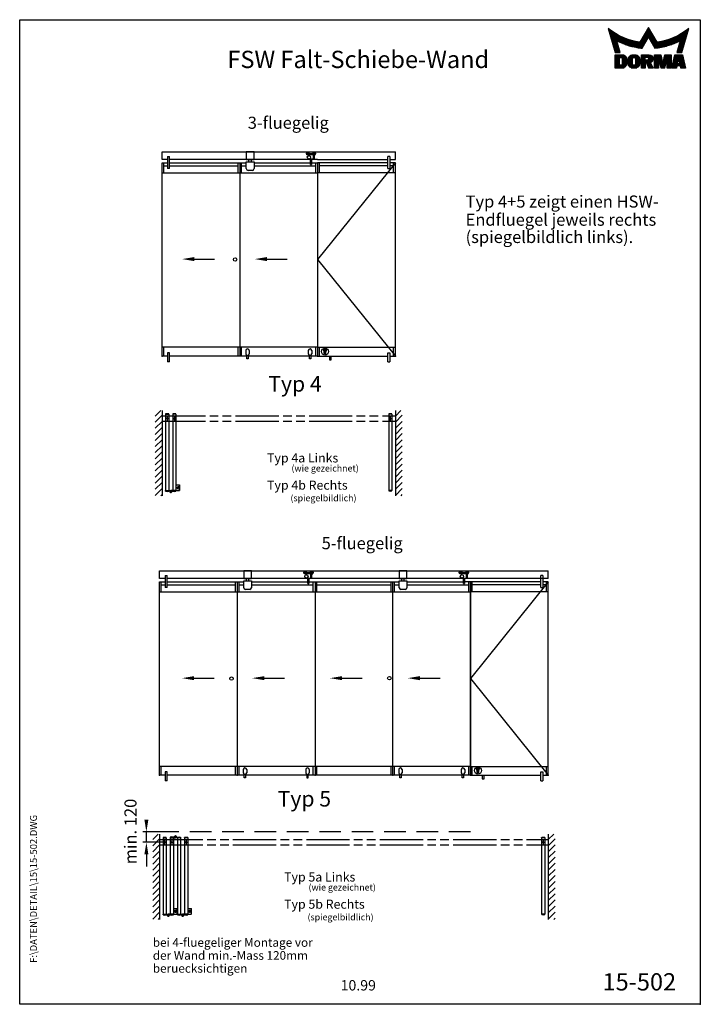
# Model space of a CAD drawing. Extents: x 0 to 197, y 0 to 285.
import ezdxf
from ezdxf.enums import TextEntityAlignment as Align

# ---------------------------------------------------------------- set-up
doc = ezdxf.new("R2010")
doc.units = 0
doc.header["$LTSCALE"] = 25
doc.header["$MEASUREMENT"] = 0
doc.linetypes.add('PHANTOM', pattern=[0.85, 0.5, -0.05, 0.1, -0.05, 0.1, -0.05])
doc.linetypes.add('VERDECKT', pattern=[0.375, 0.25, -0.125])
doc.layers.get('0').update_dxf_attribs({"linetype": 'CONTINUOUS'})
doc.layers.get('DEFPOINTS').update_dxf_attribs({"linetype": 'CONTINUOUS'})
for name, color, linetype in [('Detail-Rahmen', 7, 'CONTINUOUS'), ('DEUTSCH', 4, 'CONTINUOUS'), ('DICK', 2, 'CONTINUOUS'), ('DUENN', 7, 'CONTINUOUS'), ('PHANTOM', 1, 'PHANTOM'), ('SCHRIFTFELD', 7, 'CONTINUOUS'), ('VERDECKT', 7, 'VERDECKT')]:
    doc.layers.add(name, color=color, linetype=linetype)
doc.styles.add('ISO8', font='iso8')

# ---------------------------------------------------------------- blocks, each defined once
blk = doc.blocks.new('*X5')
at = {"color": 0}
for p, q in [((8.01, 13), (8.09, 13)), ((8.08, 12.75), (8.41, 12.75)), ((8.16, 12.5), (8.74, 12.5)), ((8.23, 12.25), (9.09, 12.25)), ((8.3, 12), (9.46, 12)), ((8.37, 11.75), (9.85, 11.75)), ((8.44, 11.5), (10.26, 11.5)), ((18.56, 11.5), (20.72, 11.5)), ((18.7, 11.75), (20.57, 11.75)), ((18.85, 12), (20.43, 12)), ((18.99, 12.25), (20.28, 12.25)), ((19.14, 12.5), (20.14, 12.5)), ((19.28, 12.75), (20, 12.75)), ((19.43, 13), (19.85, 13)), ((19.57, 13.25), (19.71, 13.25)), ((29.02, 11.5), (30.84, 11.5)), ((29.43, 11.75), (30.91, 11.75)), ((29.82, 12), (30.98, 12)), ((30.19, 12.25), (31.05, 12.25)), ((30.54, 12.5), (31.12, 12.5)), ((30.87, 12.75), (31.19, 12.75)), ((31.19, 13), (31.26, 13)), ((8.51, 11.25), (10.69, 11.25)), ((8.58, 11), (11.16, 11)), ((8.66, 10.75), (11.66, 10.75)), ((8.73, 10.5), (12.2, 10.5)), ((8.8, 10.25), (12.8, 10.25)), ((8.87, 10), (13.46, 10)), ((8.94, 9.75), (14.21, 9.75)), ((9.01, 9.5), (10.46, 9.5)), ((9.08, 9.25), (10.53, 9.25)), ((9.15, 9), (10.6, 9)), ((9.23, 8.75), (10.67, 8.75)), ((10.55, 9.5), (15.1, 9.5)), ((11.06, 9.25), (16.23, 9.25)), ((11.61, 9), (18.71, 9)), ((12.2, 8.75), (18.57, 8.75)), ((17.26, 9.25), (18.86, 9.25)), ((17.4, 9.5), (19, 9.5)), ((17.55, 9.75), (19.15, 9.75)), ((17.69, 10), (19.29, 10)), ((17.84, 10.25), (19.43, 10.25)), ((17.98, 10.5), (19.58, 10.5)), ((18.13, 10.75), (21.15, 10.75)), ((18.27, 11), (21.01, 11)), ((18.42, 11.25), (20.86, 11.25)), ((19.7, 10.5), (21.3, 10.5)), ((19.84, 10.25), (21.44, 10.25)), ((19.99, 10), (21.58, 10)), ((20.13, 9.75), (21.73, 9.75)), ((20.28, 9.5), (21.87, 9.5)), ((20.42, 9.25), (22.02, 9.25)), ((20.56, 9), (27.67, 9)), ((20.71, 8.75), (27.07, 8.75)), ((23.04, 9.25), (28.22, 9.25)), ((24.18, 9.5), (28.73, 9.5)), ((25.07, 9.75), (30.34, 9.75)), ((25.82, 10), (30.41, 10)), ((26.48, 10.25), (30.48, 10.25)), ((27.08, 10.5), (30.55, 10.5)), ((27.62, 10.75), (30.62, 10.75)), ((28.12, 11), (30.69, 11)), ((28.59, 11.25), (30.76, 11.25)), ((28.61, 8.75), (30.05, 8.75)), ((28.68, 9), (30.12, 9)), ((28.75, 9.25), (30.19, 9.25)), ((28.82, 9.5), (30.27, 9.5)), ((9.3, 8.5), (10.74, 8.5)), ((9.37, 8.25), (10.81, 8.25)), ((9.44, 8), (10.89, 8)), ((9.51, 7.75), (10.96, 7.75)), ((9.58, 7.5), (11.03, 7.5)), ((9.65, 7.25), (11.1, 7.25)), ((9.72, 7), (11.17, 7)), ((9.8, 6.75), (11.24, 6.75)), ((9.87, 6.5), (11.32, 6.5)), ((9.94, 6.25), (11.39, 6.25)), ((12.86, 8.5), (18.42, 8.5)), ((13.6, 8.25), (18.28, 8.25)), ((14.46, 8), (18.14, 8)), ((15.51, 7.75), (17.99, 7.75)), ((16.96, 7.5), (17.85, 7.5)), ((20.85, 8.5), (26.41, 8.5)), ((21, 8.25), (25.67, 8.25)), ((21.14, 8), (24.81, 8)), ((21.29, 7.75), (23.77, 7.75)), ((21.43, 7.5), (22.32, 7.5)), ((27.89, 6.25), (29.34, 6.25)), ((27.96, 6.5), (29.41, 6.5)), ((28.03, 6.75), (29.48, 6.75)), ((28.11, 7), (29.55, 7)), ((28.18, 7.25), (29.62, 7.25)), ((28.25, 7.5), (29.7, 7.5)), ((28.32, 7.75), (29.77, 7.75)), ((28.39, 8), (29.84, 8)), ((28.46, 8.25), (29.91, 8.25)), ((28.54, 8.5), (29.98, 8.5)), ((10.03, 5.25), (12.77, 5.25)), ((10.03, 5), (13.03, 5)), ((10.03, 4.75), (13.19, 4.75)), ((10.03, 4.5), (11.27, 4.5)), ((10.03, 4.25), (11.27, 4.25)), ((10.03, 4), (11.27, 4)), ((10.03, 3.75), (11.27, 3.75)), ((10.03, 3.5), (11.27, 3.5)), ((10.03, 3.25), (11.27, 3.25)), ((10.03, 3), (11.27, 3)), ((12.05, 4.5), (13.27, 4.5)), ((12.06, 4.25), (13.3, 4.25)), ((12.06, 4), (13.3, 4)), ((12.06, 3.75), (13.3, 3.75)), ((12.06, 3.5), (13.3, 3.5)), ((12.06, 3.25), (13.3, 3.25)), ((12.06, 3), (13.3, 3)), ((13.75, 4), (15.02, 4)), ((13.75, 3.75), (15.02, 3.75)), ((13.75, 3.5), (15.02, 3.5)), ((13.75, 3.25), (15.02, 3.25)), ((13.75, 3), (15.02, 3)), ((13.76, 4.25), (15.02, 4.25)), ((13.81, 4.5), (15.08, 4.5)), ((13.91, 4.75), (16.98, 4.75)), ((14.08, 5), (16.81, 5)), ((14.36, 5.25), (16.53, 5.25)), ((15.81, 4.5), (17.08, 4.5)), ((15.87, 4.25), (17.13, 4.25)), ((15.87, 4), (17.14, 4)), ((15.87, 3.75), (17.14, 3.75)), ((15.87, 3.5), (17.14, 3.5)), ((15.87, 3.25), (17.14, 3.25)), ((15.87, 3), (17.14, 3)), ((17.59, 5.25), (20.53, 5.25)), ((17.59, 5), (20.77, 5)), ((17.59, 4.75), (18.72, 4.75)), ((17.59, 4.5), (18.72, 4.5)), ((17.59, 4.25), (18.72, 4.25)), ((17.59, 4), (18.72, 4)), ((17.59, 3.75), (20.82, 3.75)), ((17.59, 3.5), (20.63, 3.5)), ((17.59, 3.25), (20.24, 3.25)), ((17.59, 3), (18.72, 3)), ((19.19, 3), (20.27, 3)), ((19.36, 4.75), (20.9, 4.75)), ((19.47, 4), (20.93, 4)), ((19.61, 4.5), (20.97, 4.5)), ((19.62, 4.25), (20.97, 4.25)), ((21.43, 5.25), (23.28, 5.25)), ((21.43, 5), (23.34, 5)), ((21.43, 4.75), (23.39, 4.75)), ((21.43, 4.5), (23.45, 4.5)), ((21.43, 4.25), (22.56, 4.25)), ((21.43, 4), (22.56, 4)), ((21.43, 3.75), (22.56, 3.75)), ((21.43, 3.5), (22.56, 3.5)), ((21.43, 3.25), (22.56, 3.25)), ((21.43, 3), (22.56, 3)), ((22.72, 4.25), (23.5, 4.25)), ((22.77, 4), (23.56, 4)), ((22.83, 3.75), (23.61, 3.75)), ((22.88, 3.5), (23.67, 3.5)), ((22.94, 3.25), (23.72, 3.25)), ((22.99, 3), (24.61, 3)), ((23.87, 3.25), (24.66, 3.25)), ((23.93, 3.5), (24.72, 3.5)), ((23.98, 3.75), (24.77, 3.75)), ((24.04, 4), (24.83, 4)), ((24.09, 4.25), (24.88, 4.25)), ((24.15, 4.5), (26.17, 4.5)), ((24.2, 4.75), (26.17, 4.75)), ((24.26, 5), (26.17, 5)), ((24.31, 5.25), (26.17, 5.25)), ((25.04, 4.25), (26.17, 4.25)), ((25.04, 4), (26.17, 4)), ((25.04, 3.75), (26.17, 3.75)), ((25.04, 3.5), (26.17, 3.5)), ((25.04, 3.25), (26.17, 3.25)), ((25.04, 3), (26.17, 3)), ((26.72, 3), (28, 3)), ((26.77, 3.25), (28.04, 3.25)), ((26.83, 3.5), (28.09, 3.5)), ((26.89, 3.75), (28.13, 3.75)), ((26.95, 4), (28.18, 4)), ((27.01, 4.25), (28.22, 4.25)), ((27.07, 4.5), (29.67, 4.5)), ((27.13, 4.75), (29.61, 4.75)), ((27.19, 5), (29.56, 5)), ((27.25, 5.25), (29.5, 5.25)), ((28.52, 4.25), (29.73, 4.25)), ((28.57, 4), (29.79, 4)), ((28.61, 3.75), (29.85, 3.75)), ((28.66, 3.5), (29.91, 3.5)), ((28.7, 3.25), (29.97, 3.25)), ((28.75, 3), (30.03, 3)), ((10.03, 2.75), (11.27, 2.75)), ((10.03, 2.5), (11.27, 2.5)), ((10.03, 2.25), (13.12, 2.25)), ((10.03, 2), (12.93, 2)), ((10.03, 1.75), (12.57, 1.75)), ((12, 2.5), (13.24, 2.5)), ((12.06, 2.75), (13.29, 2.75)), ((13.78, 2.75), (15.03, 2.75)), ((13.85, 2.5), (15.18, 2.5)), ((13.98, 2.25), (16.91, 2.25)), ((14.19, 2), (16.7, 2)), ((14.58, 1.75), (16.31, 1.75)), ((15.71, 2.5), (17.04, 2.5)), ((15.86, 2.75), (17.11, 2.75)), ((17.59, 2.75), (18.72, 2.75)), ((17.59, 2.5), (18.72, 2.5)), ((17.59, 2.25), (18.72, 2.25)), ((17.59, 2), (18.72, 2)), ((17.59, 1.75), (18.72, 1.75)), ((19.29, 2.75), (20.4, 2.75)), ((19.39, 2.5), (20.53, 2.5)), ((19.49, 2.25), (20.66, 2.25)), ((19.59, 2), (20.79, 2)), ((19.69, 1.75), (20.92, 1.75)), ((21.43, 2.75), (22.56, 2.75)), ((21.43, 2.5), (22.56, 2.5)), ((21.43, 2.25), (22.56, 2.25)), ((21.43, 2), (22.56, 2)), ((21.43, 1.75), (22.56, 1.75)), ((23.05, 2.75), (24.55, 2.75)), ((23.1, 2.5), (24.5, 2.5)), ((23.16, 2.25), (24.44, 2.25)), ((23.21, 2), (24.39, 2)), ((23.27, 1.75), (24.33, 1.75)), ((25.04, 2.75), (26.17, 2.75)), ((25.04, 2.5), (26.17, 2.5)), ((25.04, 2.25), (26.17, 2.25)), ((25.04, 2), (26.17, 2)), ((25.04, 1.75), (26.17, 1.75)), ((26.42, 1.75), (27.77, 1.75)), ((26.48, 2), (27.82, 2)), ((26.54, 2.25), (27.86, 2.25)), ((26.6, 2.5), (30.14, 2.5)), ((26.66, 2.75), (30.09, 2.75)), ((28.88, 2.25), (30.2, 2.25)), ((28.93, 2), (30.26, 2)), ((28.97, 1.75), (30.32, 1.75))]:
    blk.add_line(p, q, dxfattribs=at)
blk = doc.blocks.new('detail_r')
at = {"layer": 'Detail-Rahmen'}
blk.add_lwpolyline([(0, 0), (0, 285), (197, 285), (197, 0)], close=True, dxfattribs=at)
at = {"layer": 'DUENN'}
for points in [[(182, 282.7305), (179.5344, 278.4601, -0.1384), (170.3517, 282.4416), (172.3232, 275.5296), (173.7717, 275.5296), (172.8003, 278.9175, 0.0776), (178.6686, 276.9604, 0.0187), (180.1531, 276.7669), (182, 279.9657), (183.8468, 276.7669, 0.0964), (191.1996, 278.9174), (190.2282, 275.5296), (191.6768, 275.5296), (193.6483, 282.4416, -0.1384), (184.4655, 278.4601), (182, 282.7305)], [(181.0801, 271), (179.9511, 271), (179.9511, 274.8385), (182.209, 274.8385, -0.4142), (183.338, 273.7095, -0.3392), (182.5126, 272.5805), (182.5126, 272.5805), (183.338, 271), (182.0961, 271), (181.4639, 272.5805), (181.0801, 272.5805), (181.0801, 271)]]:
    blk.add_lwpolyline(points, format="xyb", dxfattribs=at)
for points in [[(175.6611, 273.5966), (175.6611, 272.2418), (175.6479, 272.0619), (175.6062, 271.877), (175.5336, 271.6939), (175.4299, 271.5202), (175.2973, 271.3637), (175.1409, 271.2312), (174.9672, 271.1274), (174.7841, 271.0548), (174.5992, 271.0131), (174.4192, 271), (172.3871, 271), (172.3871, 274.8385), (174.4192, 274.8385), (174.5992, 274.8253), (174.7841, 274.7836), (174.9672, 274.711), (175.1409, 274.6072), (175.2973, 274.4747), (175.4299, 274.3182), (175.5336, 274.1446), (175.6062, 273.9615), (175.648, 273.7766), (175.6611, 273.5966)], [(174.4192, 273.8224), (174.4192, 272.0161), (174.4168, 271.9833), (174.4092, 271.9497), (174.396, 271.9164), (174.3772, 271.8848), (174.3531, 271.8564), (174.3246, 271.8323), (174.293, 271.8134), (174.2597, 271.8002), (174.2261, 271.7926), (174.1934, 271.7903), (173.6289, 271.7903), (173.6289, 274.0482), (174.1934, 274.0482), (174.2261, 274.0458), (174.2597, 274.0382), (174.293, 274.025), (174.3246, 274.0061), (174.3531, 273.982), (174.3772, 273.9536), (174.396, 273.922), (174.4092, 273.8887), (174.4168, 273.8551), (174.4192, 273.8224)], [(179.4995, 273.4837), (179.4995, 272.3547), (179.4852, 272.1584), (179.4397, 271.9567), (179.3605, 271.7569), (179.2473, 271.5675), (179.1027, 271.3968), (178.932, 271.2522), (178.7426, 271.139), (178.5428, 271.0598), (178.3411, 271.0143), (178.1448, 271), (177.4674, 271), (177.2711, 271.0143), (177.0694, 271.0598), (176.8696, 271.139), (176.6801, 271.2522), (176.5094, 271.3968), (176.3649, 271.5675), (176.2517, 271.7569), (176.1724, 271.9567), (176.1269, 272.1584), (176.1126, 272.3547), (176.1126, 273.4837), (176.1269, 273.68), (176.1724, 273.8817), (176.2517, 274.0815), (176.3649, 274.2709), (176.5094, 274.4416), (176.6801, 274.5862), (176.8696, 274.6994), (177.0694, 274.7787), (177.2711, 274.8241), (177.4674, 274.8384), (178.1448, 274.8384), (178.3411, 274.8241), (178.5428, 274.7787), (178.7426, 274.6994), (178.932, 274.5862), (179.1027, 274.4416), (179.2473, 274.2709), (179.3605, 274.0815), (179.4397, 273.8817), (179.4852, 273.68), (179.4995, 273.4837)], [(178.2294, 273.6643), (178.2294, 272.1741), (178.2254, 272.1185), (178.2125, 272.0613), (178.19, 272.0047), (178.158, 271.951), (178.117, 271.9027), (178.0687, 271.8617), (178.015, 271.8296), (177.9584, 271.8072), (177.9012, 271.7943), (177.8456, 271.7903), (177.7666, 271.7903), (177.7109, 271.7943), (177.6538, 271.8072), (177.5972, 271.8296), (177.5435, 271.8617), (177.4952, 271.9027), (177.4542, 271.951), (177.4221, 272.0047), (177.3997, 272.0613), (177.3868, 272.1185), (177.3827, 272.1741), (177.3827, 273.6643), (177.3868, 273.72), (177.3997, 273.7771), (177.4221, 273.8337), (177.4542, 273.8874), (177.4952, 273.9358), (177.5435, 273.9767), (177.5972, 274.0088), (177.6538, 274.0312), (177.7109, 274.0441), (177.7666, 274.0482), (177.8456, 274.0482), (177.9012, 274.0441), (177.9584, 274.0312), (178.015, 274.0088), (178.0686, 273.9767), (178.117, 273.9358), (178.158, 273.8874), (178.19, 273.8337), (178.2125, 273.7771), (178.2254, 273.72), (178.2294, 273.6643)], [(181.9832, 273.749), (181.9832, 273.67), (181.9792, 273.6143), (181.9663, 273.5572), (181.9438, 273.5006), (181.9118, 273.4469), (181.8708, 273.3986), (181.8224, 273.3576), (181.7688, 273.3255), (181.7122, 273.3031), (181.655, 273.2902), (181.5994, 273.2861), (181.0801, 273.2861), (181.0801, 274.1328), (181.5994, 274.1328), (181.655, 274.1288), (181.7122, 274.1159), (181.7688, 274.0935), (181.8224, 274.0614), (181.8708, 274.0204), (181.9118, 273.9721), (181.9439, 273.9184), (181.9663, 273.8618), (181.9792, 273.8046), (181.9832, 273.749)], [(184.9185, 273.8224), (184.9185, 271), (183.7896, 271), (183.7896, 274.8385), (185.5959, 274.8385), (186.0926, 272.5805), (186.1604, 272.5805), (186.2281, 272.5805), (186.7249, 274.8385), (188.5312, 274.8385), (188.5312, 271), (187.4022, 271), (187.4022, 273.8224), (187.2894, 273.8224), (186.6684, 271), (185.6523, 271), (185.0314, 273.8224), (184.9185, 273.8224)], [(190.1117, 271), (188.757, 271), (189.6602, 274.8385), (191.8052, 274.8385), (192.7083, 271), (191.3536, 271), (191.2317, 271.6774), (190.2337, 271.6774), (190.1117, 271)], [(190.6198, 273.8224), (190.3556, 272.3547), (191.1097, 272.3547), (190.8456, 273.8224), (190.6198, 273.8224)]]:
    blk.add_lwpolyline(points, dxfattribs=at)
at = {"layer": 'DICK'}
blk.add_blockref('*X5', (162.3613, 269.3614), dxfattribs=at)
at = {"layer": 'DEUTSCH', "style": 'ISO8'}
blk.add_attdef('ZEICHNUNGSNAME', text='', height=5, dxfattribs=at).set_placement((98, 271), align=Align.CENTER)
at = {"layer": 'SCHRIFTFELD', "style": 'ISO8'}
for tag, p in [('ARTIKEL-NR', (182, 265)), ('MASSSTAB', (30, 4)), ('DATUM', (98, 4))]:
    blk.add_attdef(tag, text='', height=3, dxfattribs=at).set_placement(p, align=Align.CENTER)
for tag, p in [('QUELLPFAD', (8, 12)), ('ZIELPFAD', (5, 12))]:
    blk.add_attdef(tag, p, '', height=2, rotation=90, dxfattribs=at)
blk.add_attdef('ZEICHNUNGSNUMMER', text='', height=5, dxfattribs=at).set_placement((190, 4), align=Align.RIGHT)
blk = doc.blocks.new('*X0')
at = {"color": 0}
for p, q in [((13.34, 161.83), (14.92, 163.41)), ((13.34, 160.07), (15.33, 162.05)), ((13.34, 158.3), (15.33, 160.29)), ((13.34, 156.53), (15.33, 158.52)), ((13.34, 154.76), (15.33, 156.75)), ((13.34, 153), (15.33, 154.98)), ((13.34, 151.23), (15.33, 153.22)), ((13.34, 149.46), (15.33, 151.45)), ((13.34, 147.69), (15.33, 149.68)), ((13.34, 145.92), (15.33, 147.91)), ((13.34, 144.16), (15.33, 146.14)), ((13.34, 142.39), (15.33, 144.38)), ((13.34, 140.62), (15.33, 142.61)), ((13.34, 138.85), (15.33, 140.84)), ((14.98, 138.73), (15.33, 139.07))]:
    blk.add_line(p, q, dxfattribs=at)
blk = doc.blocks.new('*X3')
at = {"color": 0}
for p, q in [((97.71, 76.59), (98.23, 77.1)), ((97.72, 76.51), (98.31, 77.1)), ((97.72, 76.68), (98.13, 77.1)), ((97.74, 76.44), (98.38, 77.08)), ((97.76, 76.37), (98.44, 77.05)), ((97.76, 76.81), (98, 77.05)), ((97.8, 76.32), (98.5, 77.02)), ((97.83, 76.27), (98.55, 76.98)), ((97.88, 76.22), (98.59, 76.94)), ((97.93, 76.18), (98.63, 76.89)), ((97.98, 76.15), (98.72, 76.88)), ((98.04, 76.12), (98.8, 76.88)), ((98.11, 76.1), (98.89, 76.88)), ((98.19, 76.09), (98.98, 76.88)), ((98.28, 76.09), (99.07, 76.88)), ((98.39, 76.12), (99.16, 76.88)), ((98.67, 76.31), (99.25, 76.88)), ((98.76, 76.31), (99.33, 76.88)), ((98.85, 76.31), (99.4, 76.86)), ((98.93, 76.31), (99.46, 76.83)), ((99.02, 76.31), (99.5, 76.79)), ((99.11, 76.31), (99.54, 76.73)), ((99.2, 76.31), (99.56, 76.67)), ((99.29, 76.31), (99.57, 76.59)), ((99.4, 76.33), (99.55, 76.48))]:
    blk.add_line(p, q, dxfattribs=at)
blk = doc.blocks.new('*X4')
at = {"color": 0}
for p, q in [((98.21, 76.09), (97.71, 76.59)), ((98.3, 76.09), (97.72, 76.67)), ((98.11, 76.1), (97.72, 76.49)), ((98.37, 76.11), (97.74, 76.74)), ((98.43, 76.13), (97.76, 76.81)), ((97.97, 76.15), (97.78, 76.35)), ((98.49, 76.17), (97.79, 76.86)), ((98.54, 76.2), (97.83, 76.92)), ((98.59, 76.24), (97.87, 76.96)), ((98.63, 76.29), (97.92, 77)), ((98.7, 76.31), (97.97, 77.04)), ((98.79, 76.31), (98.03, 77.07)), ((98.88, 76.31), (98.1, 77.09)), ((98.97, 76.31), (98.17, 77.1)), ((99.05, 76.31), (98.26, 77.1)), ((99.14, 76.31), (98.37, 77.08)), ((99.23, 76.31), (98.65, 76.88)), ((99.32, 76.31), (98.74, 76.88)), ((99.39, 76.33), (98.83, 76.88)), ((99.45, 76.36), (98.92, 76.88)), ((99.49, 76.4), (99.01, 76.88)), ((99.53, 76.45), (99.1, 76.88)), ((99.56, 76.51), (99.19, 76.88)), ((99.57, 76.59), (99.27, 76.88)), ((99.56, 76.69), (99.38, 76.87))]:
    blk.add_line(p, q, dxfattribs=at)
blk = doc.blocks.new('*X1')
at = {"color": 0}
for p, q in [((97.71, 76.59), (98.23, 77.1)), ((97.72, 76.51), (98.31, 77.1)), ((97.72, 76.68), (98.13, 77.1)), ((97.74, 76.44), (98.38, 77.08)), ((97.76, 76.37), (98.44, 77.05)), ((97.76, 76.81), (98, 77.05)), ((97.8, 76.32), (98.5, 77.02)), ((97.83, 76.27), (98.55, 76.98)), ((97.88, 76.22), (98.59, 76.94)), ((97.93, 76.18), (98.63, 76.89)), ((97.98, 76.15), (98.72, 76.88)), ((98.04, 76.12), (98.8, 76.88)), ((98.11, 76.1), (98.89, 76.88)), ((98.19, 76.09), (98.98, 76.88)), ((98.28, 76.09), (99.07, 76.88)), ((98.39, 76.12), (99.16, 76.88)), ((98.67, 76.31), (99.25, 76.88)), ((98.76, 76.31), (99.33, 76.88)), ((98.85, 76.31), (99.4, 76.86)), ((98.93, 76.31), (99.46, 76.83)), ((99.02, 76.31), (99.5, 76.79)), ((99.11, 76.31), (99.54, 76.73)), ((99.2, 76.31), (99.56, 76.67)), ((99.29, 76.31), (99.57, 76.59)), ((99.4, 76.33), (99.55, 76.48))]:
    blk.add_line(p, q, dxfattribs=at)
blk = doc.blocks.new('*X2')
at = {"color": 0}
for p, q in [((98.21, 76.09), (97.71, 76.59)), ((98.3, 76.09), (97.72, 76.67)), ((98.11, 76.1), (97.72, 76.49)), ((98.37, 76.11), (97.74, 76.74)), ((98.43, 76.13), (97.76, 76.81)), ((97.97, 76.15), (97.78, 76.35)), ((98.49, 76.17), (97.79, 76.86)), ((98.54, 76.2), (97.83, 76.92)), ((98.59, 76.24), (97.87, 76.96)), ((98.63, 76.29), (97.92, 77)), ((98.7, 76.31), (97.97, 77.04)), ((98.79, 76.31), (98.03, 77.07)), ((98.88, 76.31), (98.1, 77.09)), ((98.97, 76.31), (98.17, 77.1)), ((99.05, 76.31), (98.26, 77.1)), ((99.14, 76.31), (98.37, 77.08)), ((99.23, 76.31), (98.65, 76.88)), ((99.32, 76.31), (98.74, 76.88)), ((99.39, 76.33), (98.83, 76.88)), ((99.45, 76.36), (98.92, 76.88)), ((99.49, 76.4), (99.01, 76.88)), ((99.53, 76.45), (99.1, 76.88)), ((99.56, 76.51), (99.19, 76.88)), ((99.57, 76.59), (99.27, 76.88)), ((99.56, 76.69), (99.38, 76.87))]:
    blk.add_line(p, q, dxfattribs=at)

msp = doc.modelspace()

# ---------------------------------------------------------------- linework, layer by layer
at = {"color": 0, "linetype": 'ByBlock'}
for p, q in [((50.49, 94.41), (56.33, 94.41)), ((40.48, 49.92), (35.67, 49.92)), ((36.67, 46.92), (36.67, 49.92)), ((41.38, 46.92), (35.67, 46.92)), ((36.67, 43.42), (36.67, 39.92))]:
    msp.add_line(p, q, dxfattribs=at)
for points in [[(50.49, 94.99), (50.49, 93.82), (46.99, 94.41)], [(36.09, 53.42), (37.25, 53.42), (36.67, 49.92)], [(36.09, 43.42), (37.25, 43.42), (36.67, 46.92)]]:
    msp.add_solid(points, dxfattribs=at)
at = {"layer": 'DEFPOINTS', "color": 0, "linetype": 'ByBlock'}
msp.add_point((36.67, 49.92), dxfattribs=at)
at = {"layer": 'DICK'}
for p, q in [((41.24, 171.87), (41.24, 147.18)), ((108.74, 171.87), (108.74, 147.18)), ((40.49, 49.26), (40.49, 24.57)), ((152.99, 49.26), (152.99, 24.57))]:
    msp.add_line(p, q, dxfattribs=at)
at = {"layer": 'DUENN'}
for p, q in [((41.24, 246.78), (108.74, 246.78)), ((41.24, 244.58), (41.24, 246.78)), ((82.89, 246.15), (83.37, 246.15)), ((83.54, 246.15), (83.09, 246.15)), ((85.54, 246.15), (83.54, 246.15)), ((85.04, 245.85), (85.54, 245.85)), ((85.54, 246.05), (85.54, 246.15)), ((85.54, 245.85), (85.54, 246.05)), ((108.74, 244.58), (108.74, 246.78)), ((41.74, 240.68), (41.74, 243.58)), ((43.4, 243.58), (63.74, 243.58)), ((63.24, 240.68), (63.24, 243.58)), ((63.74, 243.58), (63.74, 187.58)), ((64.24, 240.68), (64.24, 243.58)), ((64.24, 240.68), (64.24, 243.58)), ((65.59, 241.89), (65.59, 243.88)), ((65.59, 243.88), (67.84, 243.88)), ((66.36, 243.88), (66.36, 244.58)), ((66.76, 243.88), (67.06, 243.88)), ((67.06, 243.88), (67.06, 244.58)), ((67.84, 243.88), (67.84, 241.89)), ((84.16, 243.12), (84.16, 244.68)), ((84.16, 243.12), (84.45, 243.12)), ((84.45, 244.68), (84.45, 243.12)), ((86.24, 244.58), (84.45, 244.58)), ((85.74, 240.68), (85.74, 243.58)), ((108.74, 243.58), (86.24, 215.58)), ((106.57, 243.58), (86.24, 243.58)), ((86.74, 240.68), (86.74, 243.58)), ((108.24, 240.68), (108.24, 243.58)), ((41.24, 240.68), (63.74, 240.68)), ((43.4, 241.96), (42.8, 241.96)), ((63.74, 240.68), (86.24, 240.68)), ((67.34, 241.39), (66.09, 241.39)), ((108.74, 240.68), (86.24, 240.68)), ((106.57, 241.96), (107.17, 241.96)), ((86.24, 215.58), (108.74, 187.58)), ((41.74, 187.58), (41.74, 190.18)), ((63.24, 187.58), (63.24, 190.18)), ((64.24, 187.58), (64.24, 190.18)), ((65.44, 189.23), (65.44, 188.33)), ((66.44, 189.23), (66.44, 188.33)), ((83.54, 189.23), (83.54, 188.33)), ((84.54, 189.23), (84.54, 188.33)), ((85.74, 187.58), (85.74, 190.18)), ((86.74, 187.58), (86.74, 190.18)), ((88.15, 188.48), (88.15, 188.99)), ((88.6, 188.47), (88.6, 188.99)), ((108.24, 187.58), (108.24, 190.18)), ((65.74, 187.58), (43.4, 187.58)), ((66.14, 186.83), (65.74, 186.83)), ((66.14, 187.87), (66.14, 186.83)), ((84.24, 186.83), (83.84, 186.83)), ((84.24, 187.87), (84.24, 186.83)), ((86.24, 187.58), (106.57, 187.58)), ((89.64, 187.58), (89.64, 186.58)), ((89.64, 186.58), (90.14, 186.58)), ((90.14, 186.58), (90.14, 187.58)), ((43.24, 169.53), (42.14, 169.53)), ((42.25, 170.86), (42.25, 170.81)), ((42.25, 170.81), (42.25, 148.68)), ((42.25, 170.81), (43.15, 170.81)), ((42.7, 170.08), (42.7, 168.99)), ((43.15, 170.81), (43.15, 170.86)), ((43.15, 170.81), (43.15, 148.68)), ((44.24, 169.53), (45.34, 169.53)), ((44.33, 170.81), (44.33, 170.86)), ((45.23, 170.81), (44.33, 170.81)), ((44.33, 170.81), (44.33, 148.68)), ((44.78, 170.08), (44.78, 168.99)), ((45.23, 170.86), (45.23, 170.81)), ((45.23, 170.81), (45.23, 148.68)), ((106.74, 169.53), (107.83, 169.53)), ((106.82, 170.81), (106.82, 170.86)), ((106.82, 170.81), (106.82, 148.68)), ((107.72, 170.81), (106.82, 170.81)), ((107.27, 170.08), (107.27, 168.99)), ((107.72, 170.86), (107.72, 170.81)), ((107.72, 170.81), (107.72, 148.68)), ((42.25, 148.52), (42.25, 148.68)), ((42.25, 148.68), (43.74, 148.68)), ((43.37, 148.51), (43.2, 148.51)), ((43.43, 148.68), (43.43, 148.49)), ((44.05, 148.68), (44.05, 148.49)), ((45.23, 150.37), (46.24, 150.37)), ((45.23, 148.68), (46.24, 148.68)), ((46.24, 150.37), (46.24, 148.68)), ((106.82, 148.68), (106.82, 148.63)), ((107.72, 148.68), (106.82, 148.68)), ((107.72, 148.63), (107.72, 148.68)), ((40.49, 125.48), (85.49, 125.48)), ((40.49, 123.28), (40.49, 125.48)), ((62.99, 125.48), (107.99, 125.48)), ((107.99, 125.48), (152.99, 125.48)), ((152.99, 123.28), (152.99, 125.48)), ((64.85, 120.59), (64.85, 122.58)), ((64.85, 122.58), (67.09, 122.58)), ((65.62, 122.58), (65.62, 123.28)), ((66.02, 122.58), (66.32, 122.58)), ((66.32, 122.58), (66.32, 123.28)), ((67.09, 122.58), (67.09, 120.59)), ((82.15, 124.86), (82.63, 124.86)), ((82.8, 124.86), (82.35, 124.86)), ((84.8, 124.86), (82.8, 124.86)), ((83.42, 121.82), (83.42, 123.38)), ((83.71, 123.38), (83.71, 121.82)), ((85.49, 123.28), (83.71, 123.28)), ((84.3, 124.56), (84.8, 124.56)), ((84.8, 124.76), (84.8, 124.86)), ((84.8, 124.56), (84.8, 124.76)), ((109.85, 120.59), (109.85, 122.58)), ((109.85, 122.58), (112.09, 122.58)), ((110.62, 122.58), (110.62, 123.28)), ((111.02, 122.58), (111.32, 122.58)), ((111.32, 122.58), (111.32, 123.28)), ((112.09, 122.58), (112.09, 120.59)), ((127.15, 124.86), (127.63, 124.86)), ((127.8, 124.86), (127.35, 124.86)), ((129.8, 124.86), (127.8, 124.86)), ((128.42, 121.82), (128.42, 123.38)), ((128.71, 123.38), (128.71, 121.82)), ((130.49, 123.28), (128.71, 123.28)), ((130.49, 123.28), (128.71, 123.28)), ((129.3, 124.56), (129.8, 124.56)), ((129.8, 124.76), (129.8, 124.86)), ((129.8, 124.56), (129.8, 124.76)), ((40.99, 119.38), (40.99, 122.28)), ((42.66, 120.66), (42.06, 120.66)), ((62.49, 119.38), (62.49, 122.28)), ((63.49, 119.38), (63.49, 122.28)), ((63.49, 119.38), (63.49, 122.28)), ((66.59, 120.09), (65.35, 120.09)), ((83.42, 121.82), (83.71, 121.82)), ((83.71, 122.28), (85.49, 122.28)), ((84.99, 119.38), (84.99, 122.28)), ((85.49, 122.28), (85.49, 66.28)), ((85.99, 119.38), (85.99, 122.28)), ((85.99, 119.38), (85.99, 122.28)), ((107.49, 119.38), (107.49, 122.28)), ((108.49, 119.38), (108.49, 122.28)), ((108.49, 119.38), (108.49, 122.28)), ((111.59, 120.09), (110.35, 120.09)), ((128.42, 121.82), (128.71, 121.82)), ((130.49, 122.28), (128.71, 122.28)), ((129.99, 119.38), (129.99, 122.28)), ((152.99, 122.28), (130.49, 94.28)), ((130.49, 66.28), (130.49, 122.28)), ((130.99, 119.38), (130.99, 122.28)), ((150.83, 120.66), (151.43, 120.66)), ((152.49, 119.38), (152.49, 122.28)), ((40.49, 119.38), (62.99, 119.38)), ((62.99, 119.38), (85.49, 119.38)), ((85.49, 119.38), (107.99, 119.38)), ((107.99, 119.38), (130.49, 119.38)), ((152.99, 119.38), (130.49, 119.38)), ((130.49, 94.28), (152.99, 66.28)), ((40.99, 66.28), (40.99, 68.88)), ((62.49, 66.28), (62.49, 68.88)), ((63.49, 66.28), (63.49, 68.88)), ((84.99, 66.28), (84.99, 68.88)), ((85.99, 66.28), (85.99, 68.88)), ((107.49, 66.28), (107.49, 68.88)), ((108.49, 66.28), (108.49, 68.88)), ((129.99, 66.28), (129.99, 68.88)), ((130.99, 66.28), (130.99, 68.88)), ((152.49, 66.28), (152.49, 68.88)), ((64.7, 67.93), (64.7, 67.03)), ((65.4, 66.57), (65.4, 65.54)), ((65.7, 67.93), (65.7, 67.03)), ((82.79, 67.93), (82.79, 67.03)), ((83.09, 66.57), (83.09, 65.54)), ((83.79, 67.93), (83.79, 67.03)), ((109.7, 67.93), (109.7, 67.03)), ((110.4, 66.57), (110.4, 65.54)), ((130.49, 66.28), (110.4, 66.28)), ((110.7, 67.93), (110.7, 67.03)), ((127.8, 67.93), (127.8, 67.03)), ((128.5, 66.57), (128.5, 65.54)), ((128.8, 67.93), (128.8, 67.03)), ((132.41, 67.18), (132.41, 67.69)), ((132.86, 67.17), (132.86, 67.69)), ((133.9, 66.28), (133.9, 65.28)), ((134.4, 65.28), (134.4, 66.28)), ((65.4, 65.54), (65, 65.54)), ((83.09, 65.54), (83.49, 65.54)), ((110.4, 65.54), (110, 65.54)), ((128.5, 65.54), (128.1, 65.54)), ((133.9, 65.28), (134.4, 65.28)), ((42.49, 46.92), (41.4, 46.92)), ((41.51, 48.25), (41.51, 48.2)), ((41.51, 48.2), (41.51, 26.07)), ((41.51, 48.2), (42.41, 48.2)), ((41.96, 47.47), (41.96, 46.37)), ((42.41, 48.2), (42.41, 48.25)), ((42.41, 48.2), (42.41, 26.07)), ((43.5, 46.92), (44.6, 46.92)), ((43.59, 48.36), (43.59, 48.2)), ((43.59, 48.2), (45.08, 48.2)), ((43.59, 48.2), (43.59, 26.07)), ((44.04, 47.47), (44.04, 46.37)), ((44.49, 48.2), (44.49, 26.07)), ((44.71, 48.37), (44.54, 48.37)), ((44.77, 48.2), (44.77, 48.39)), ((45.39, 48.2), (45.39, 48.39)), ((45.67, 48.2), (45.67, 26.07)), ((46.57, 48.2), (46.57, 26.07)), ((47.66, 46.92), (48.76, 46.92)), ((47.75, 48.2), (47.75, 48.25)), ((47.75, 48.2), (47.75, 26.07)), ((48.65, 48.2), (47.75, 48.2)), ((48.2, 47.47), (48.2, 46.37)), ((48.65, 48.25), (48.65, 48.2)), ((48.65, 48.2), (48.65, 26.07)), ((150.99, 46.92), (152.09, 46.92)), ((151.08, 48.2), (151.08, 48.25)), ((151.08, 48.2), (151.08, 26.07)), ((151.98, 48.2), (151.08, 48.2)), ((151.53, 47.47), (151.53, 46.37)), ((151.98, 48.25), (151.98, 48.2)), ((151.98, 48.2), (151.98, 26.07)), ((41.51, 25.91), (41.51, 26.07)), ((41.51, 26.07), (43, 26.07)), ((42.63, 25.9), (42.46, 25.9)), ((42.69, 26.07), (42.69, 25.88)), ((43.31, 26.07), (43.31, 25.88)), ((44.49, 27.76), (45.5, 27.76)), ((44.49, 26.07), (45.5, 26.07)), ((45.5, 27.76), (45.5, 26.07)), ((45.67, 25.91), (45.67, 26.07)), ((45.67, 26.07), (47.16, 26.07)), ((46.79, 25.9), (46.62, 25.9)), ((46.85, 26.07), (46.85, 25.88)), ((47.47, 26.07), (47.47, 25.88)), ((48.65, 27.76), (49.66, 27.76)), ((48.65, 26.07), (49.66, 26.07)), ((49.66, 27.76), (49.66, 26.07)), ((151.98, 26.07), (151.08, 26.07)), ((151.08, 26.07), (151.08, 26.02)), ((151.98, 26.02), (151.98, 26.07))]:
    msp.add_line(p, q, dxfattribs=at)
at = {"layer": 'DUENN', "color": 0, "linetype": 'ByBlock'}
for p, q in [((50.53, 215.71), (56.36, 215.71)), ((71.56, 215.71), (77.4, 215.71)), ((70.82, 94.41), (76.66, 94.41)), ((93.32, 94.41), (99.16, 94.41)), ((115.82, 94.41), (121.66, 94.41))]:
    msp.add_line(p, q, dxfattribs=at)
at = {"layer": 'DUENN'}
for points in [[(42.8, 245.4), (42.8, 241.96)], [(42.8, 245.4), (43.4, 245.4)], [(43.4, 241.96), (43.4, 245.4)], [(65.58, 246.78), (65.58, 244.58), (67.83, 244.58), (67.83, 246.78), (65.58, 246.78)], [(83.69, 246.15), (83.89, 246.15), (83.89, 246.35), (82.89, 246.35), (82.89, 246.15)], [(83.59, 245.85), (83.09, 245.85), (83.09, 246.15)], [(84.16, 244.68), (85.04, 244.68), (85.04, 245.85), (83.59, 245.85), (83.59, 245.63)], [(85.54, 246.15), (85.74, 246.15), (85.74, 246.35), (84.74, 246.35), (84.74, 246.15)], [(85.04, 245.65), (85.25, 245.65), (85.25, 244.68), (85.04, 244.68)], [(106.57, 241.96), (106.57, 245.4)], [(107.17, 245.4), (106.57, 245.4)], [(107.17, 245.4), (107.17, 241.96)], [(42.8, 244.58), (41.24, 244.58)], [(42.8, 187.58), (41.24, 187.58), (41.24, 243.58)], [(41.24, 243.58), (42.8, 243.58)], [(41.74, 242.68), (42.8, 242.68)], [(84.16, 244.58), (43.4, 244.58)], [(43.4, 242.68), (63.24, 242.68)], [(63.74, 243.58), (65.59, 243.58)], [(64.24, 242.68), (65.59, 242.68)], [(67.84, 243.58), (84.16, 243.58)], [(67.84, 242.68), (85.74, 242.68)], [(83.59, 244.69), (83.59, 244.68), (84.16, 244.68)], [(84.45, 243.58), (86.24, 243.58), (86.24, 187.58), (84.24, 187.58)], [(86.24, 244.58), (106.57, 244.58)], [(106.57, 242.68), (86.74, 242.68)], [(107.17, 244.58), (108.74, 244.58)], [(107.17, 187.58), (108.74, 187.58), (108.74, 243.58)], [(108.74, 243.58), (107.17, 243.58)], [(108.24, 242.68), (107.17, 242.68)], [(63.74, 190.18), (41.24, 190.18)], [(42.8, 188.55), (42.8, 185.97)], [(43.4, 188.55), (42.8, 188.55)], [(43.4, 185.97), (43.4, 188.55)], [(86.24, 190.18), (63.74, 190.18)], [(86.24, 190.18), (108.74, 190.18)], [(106.57, 185.97), (106.57, 188.55)], [(106.57, 188.55), (107.17, 188.55)], [(107.17, 188.55), (107.17, 185.97)], [(43.4, 185.97), (42.8, 185.97)], [(65.74, 186.83), (65.74, 187.87)], [(83.84, 187.58), (66.14, 187.58)], [(83.84, 186.83), (83.84, 187.87)], [(106.57, 185.97), (107.17, 185.97)], [(64.84, 125.48), (64.84, 123.28), (67.09, 123.28), (67.09, 125.48), (64.84, 125.48)], [(109.84, 125.48), (109.84, 123.28), (112.09, 123.28), (112.09, 125.48), (109.84, 125.48)], [(42.06, 123.28), (40.49, 123.28)], [(42.06, 124.1), (42.06, 120.66)], [(42.06, 124.1), (42.66, 124.1)], [(42.66, 120.66), (42.66, 124.1)], [(83.42, 123.28), (42.66, 123.28)], [(109.84, 123.28), (65.16, 123.28)], [(82.95, 124.86), (83.15, 124.86), (83.15, 125.06), (82.15, 125.06), (82.15, 124.86)], [(82.85, 124.56), (82.35, 124.56), (82.35, 124.86)], [(83.42, 123.38), (84.3, 123.38), (84.3, 124.56), (82.85, 124.56), (82.85, 124.33)], [(82.85, 123.4), (82.85, 123.38), (83.42, 123.38)], [(84.8, 124.86), (85, 124.86), (85, 125.06), (84, 125.06), (84, 124.86)], [(84.3, 124.35), (84.51, 124.35), (84.51, 123.38), (84.3, 123.38)], [(152.99, 123.28), (110.16, 123.28)], [(127.95, 124.86), (128.15, 124.86), (128.15, 125.06), (127.15, 125.06), (127.15, 124.86)], [(127.85, 124.56), (127.35, 124.56), (127.35, 124.86)], [(128.42, 123.38), (129.3, 123.38), (129.3, 124.56), (127.85, 124.56), (127.85, 124.33)], [(127.85, 123.4), (127.85, 123.38), (128.42, 123.38)], [(129.8, 124.86), (130, 124.86), (130, 125.06), (129, 125.06), (129, 124.86)], [(129.3, 124.35), (129.51, 124.35), (129.51, 123.38), (129.3, 123.38)], [(150.83, 120.66), (150.83, 124.1)], [(151.43, 124.1), (150.83, 124.1)], [(151.43, 124.1), (151.43, 120.66)], [(42.06, 66.28), (40.49, 66.28), (40.49, 122.28)], [(40.49, 122.28), (42.06, 122.28)], [(40.99, 121.38), (42.06, 121.38)], [(42.66, 122.28), (62.99, 122.28), (62.99, 66.28), (42.66, 66.28)], [(42.66, 121.38), (62.49, 121.38)], [(62.99, 122.28), (64.85, 122.28)], [(63.49, 121.38), (64.85, 121.38)], [(67.09, 122.28), (83.42, 122.28)], [(67.09, 121.38), (84.99, 121.38)], [(85.49, 122.28), (109.85, 122.28)], [(85.99, 121.38), (107.49, 121.38)], [(110, 66.28), (107.99, 66.28), (107.99, 122.28)], [(108.49, 121.38), (109.85, 121.38)], [(112.09, 122.28), (128.42, 122.28)], [(112.09, 121.38), (129.99, 121.38)], [(150.83, 122.28), (130.49, 122.28), (130.49, 66.28), (150.83, 66.28)], [(150.83, 121.38), (130.99, 121.38)], [(151.43, 66.28), (152.99, 66.28), (152.99, 122.28)], [(152.99, 122.28), (151.43, 122.28)], [(152.49, 121.38), (151.43, 121.38)], [(62.99, 68.88), (40.49, 68.88)], [(85.49, 68.88), (62.99, 68.88)], [(107.99, 68.88), (85.49, 68.88)], [(130.49, 68.88), (107.99, 68.88)], [(130.49, 68.88), (152.99, 68.88)], [(42.06, 67.25), (42.06, 64.67)], [(42.66, 67.25), (42.06, 67.25)], [(42.66, 64.67), (42.66, 67.25)], [(65, 66.28), (62.99, 66.28)], [(65, 65.54), (65, 66.57)], [(83.09, 66.28), (65.4, 66.28)], [(83.49, 65.54), (83.49, 66.57)], [(107.99, 66.28), (83.49, 66.28)], [(110, 65.54), (110, 66.57)], [(128.1, 65.54), (128.1, 66.57)], [(150.83, 64.67), (150.83, 67.25)], [(150.83, 67.25), (151.43, 67.25)], [(151.43, 67.25), (151.43, 64.67)], [(42.66, 64.67), (42.06, 64.67)], [(150.83, 64.67), (151.43, 64.67)]]:
    msp.add_lwpolyline(points, dxfattribs=at)
for points in [[(44.35, 148.5, 0.142613), (45.22, 148.5, 0.332059), (45.23, 148.52), (45.23, 148.68), (43.74, 148.68, 2.552084), (44.02, 148.42, -0.43695), (44.1, 148.51), (44.28, 148.51, -0.069674)], [(45.69, 48.38, -0.142613), (46.56, 48.38, -0.332059), (46.57, 48.36), (46.57, 48.2), (45.08, 48.2, -2.552084), (45.36, 48.46, 0.43695), (45.44, 48.37), (45.62, 48.37, 0.069674)], [(43.61, 25.89, 0.142613), (44.48, 25.89, 0.332059), (44.49, 25.91), (44.49, 26.07), (43, 26.07, 2.552084), (43.28, 25.81, -0.43695), (43.36, 25.9), (43.54, 25.9, -0.069674)], [(47.77, 25.89, 0.142613), (48.64, 25.89, 0.332059), (48.65, 25.91), (48.65, 26.07), (47.16, 26.07, 2.552084), (47.44, 25.81, -0.43695), (47.52, 25.9), (47.7, 25.9, -0.069674)]]:
    msp.add_lwpolyline(points, format="xyb", close=True, dxfattribs=at)
for centre, radius in [((83.72, 245.16), 0.484), ((62.34, 215.6), 0.5), ((88.38, 188.94), 1.01), ((42.7, 169.53), 0.169), ((44.78, 169.53), 0.169), ((107.27, 169.53), 0.169), ((43.74, 148.4), 0.169), ((45.82, 149.52), 0.245), ((82.98, 123.86), 0.484), ((127.98, 123.86), 0.484), ((61.3, 94.29), 0.5), ((107, 94.41), 0.5), ((132.63, 67.65), 1.01), ((45.08, 48.48), 0.169), ((41.96, 46.92), 0.169), ((44.04, 46.92), 0.169), ((48.2, 46.92), 0.169), ((151.53, 46.92), 0.169), ((43, 25.79), 0.169), ((45.08, 26.91), 0.245), ((47.16, 25.79), 0.169), ((49.24, 26.91), 0.245)]:
    msp.add_circle(centre, radius, dxfattribs=at)
for centre, radius, start, end in [((66.09, 241.89), 0.5, 180, 270), ((67.34, 241.89), 0.5, 270, 0), ((65.94, 189.23), 0.5, 0, 180), ((65.94, 188.33), 0.5, 180, 0), ((84.04, 189.23), 0.5, 0, 180), ((84.04, 188.33), 0.5, 180, 0), ((88.38, 189.32), 0.402, 304.599, 235.3732), ((88.38, 188.48), 0.229, 180, 2.1472), ((42.26, 170.86), 0.0141, 106.5232, 180), ((42.7, 169.39), 1.55, 73.4768, 106.5232), ((43.13, 170.86), 0.0141, 360, 73.4768), ((44.34, 170.86), 0.0141, 106.5232, 180), ((44.78, 169.39), 1.55, 73.4768, 106.5232), ((45.21, 170.86), 0.0141, 0, 73.4768), ((106.84, 170.86), 0.0141, 106.5232, 180), ((107.27, 169.39), 1.55, 73.4768, 106.5232), ((107.71, 170.86), 0.0141, 360, 73.4768), ((42.26, 148.52), 0.0141, 180, 253.4768), ((42.7, 149.99), 1.55, 253.4768, 285.9424), ((43.2, 148.23), 0.281, 90, 105.9424), ((43.37, 148.43), 0.0844, 355.5883, 90), ((43.74, 148.4), 0.281, 175.5883, 90), ((45.82, 149.52), 0.281, 331.229, 292.4371), ((45.82, 150.09), 0.478, 331.9275, 28.0725), ((45.82, 148.96), 0.478, 331.9275, 28.0725), ((106.84, 148.63), 0.0141, 180, 253.4768), ((107.27, 150.1), 1.55, 253.4768, 286.5232), ((107.71, 148.63), 0.0141, 286.5232, 0), ((65.35, 120.59), 0.5, 180, 270), ((66.59, 120.59), 0.5, 270, 0), ((110.35, 120.59), 0.5, 180, 270), ((111.59, 120.59), 0.5, 270, 0), ((65.2, 67.93), 0.5, 0, 180), ((83.29, 67.93), 0.5, 0, 180), ((110.2, 67.93), 0.5, 0, 180), ((128.3, 67.93), 0.5, 0, 180), ((132.63, 68.02), 0.402, 304.599, 235.3732), ((65.2, 67.03), 0.5, 180, 0), ((83.29, 67.03), 0.5, 180, 0), ((110.2, 67.03), 0.5, 180, 0), ((128.3, 67.03), 0.5, 180, 0), ((132.63, 67.18), 0.229, 180, 2.1472), ((44.71, 48.46), 0.0844, 270, 4.4117), ((45.08, 48.48), 0.281, 270, 184.4117), ((41.52, 48.25), 0.0141, 106.5232, 180), ((41.96, 46.78), 1.55, 73.4768, 106.5232), ((42.39, 48.25), 0.0141, 360, 73.4768), ((43.6, 48.36), 0.0141, 106.5232, 180), ((44.04, 46.89), 1.55, 74.0576, 106.5232), ((44.54, 48.65), 0.281, 254.0576, 270), ((47.76, 48.25), 0.0141, 106.5232, 180), ((48.2, 46.78), 1.55, 73.4768, 106.5232), ((48.64, 48.25), 0.0141, 0, 73.4768), ((151.1, 48.25), 0.0141, 106.5232, 180), ((151.53, 46.78), 1.55, 73.4768, 106.5232), ((151.97, 48.25), 0.0141, 360, 73.4768), ((41.52, 25.91), 0.0141, 180, 253.4768), ((41.96, 27.38), 1.55, 253.4768, 285.9424), ((42.46, 25.62), 0.281, 90, 105.9424), ((42.63, 25.81), 0.0844, 355.5883, 90), ((43, 25.79), 0.281, 175.5883, 90), ((45.08, 26.91), 0.281, 331.229, 292.4371), ((45.08, 27.47), 0.478, 331.9275, 28.0725), ((45.08, 26.35), 0.478, 331.9275, 28.0725), ((45.68, 25.91), 0.0141, 180, 253.4768), ((46.12, 27.38), 1.55, 253.4768, 285.9424), ((46.62, 25.62), 0.281, 90, 105.9424), ((46.79, 25.81), 0.0844, 355.5883, 90), ((47.16, 25.79), 0.281, 175.5883, 90), ((49.24, 26.91), 0.281, 331.229, 292.4371), ((49.24, 27.47), 0.478, 331.9275, 28.0725), ((49.24, 26.35), 0.478, 331.9275, 28.0725), ((151.1, 26.02), 0.0141, 180, 253.4768), ((151.53, 27.49), 1.55, 253.4768, 286.5232), ((151.97, 26.02), 0.0141, 286.5232, 0)]:
    msp.add_arc(centre, radius, start, end, dxfattribs=at)
at = {"layer": 'DUENN', "color": 0, "linetype": 'ByBlock'}
for p in [(41.24, 187.58), (86.24, 187.58), (86.24, 187.58), (86.24, 187.58), (86.24, 187.58), (86.24, 187.58), (86.24, 187.58), (86.24, 187.58), (86.24, 187.58), (108.74, 187.58), (40.49, 66.28), (62.99, 66.28), (85.49, 66.28), (85.49, 66.28), (107.99, 66.28), (107.99, 66.28), (130.49, 66.28), (130.49, 66.28), (130.49, 66.28), (130.49, 66.28), (130.49, 66.28), (130.49, 66.28), (152.99, 66.28)]:
    msp.add_point(p, dxfattribs=at)
at = {"layer": 'DUENN'}
msp.add_point((197, 0), dxfattribs=at)
at = {"layer": 'DUENN', "color": 0, "linetype": 'ByBlock'}
for points in [[(50.53, 216.29), (50.53, 215.12), (47.03, 215.71)], [(71.56, 216.29), (71.56, 215.12), (68.06, 215.71)], [(70.82, 94.99), (70.82, 93.82), (67.32, 94.41)], [(93.32, 94.99), (93.32, 93.82), (89.82, 94.41)], [(115.82, 94.99), (115.82, 93.82), (112.32, 94.41)]]:
    msp.add_solid(points, dxfattribs=at)
at = {"layer": 'PHANTOM'}
for p, q in [((41.24, 170.29), (108.74, 170.29)), ((41.24, 168.78), (108.74, 168.78)), ((40.49, 47.68), (152.99, 47.68)), ((40.49, 46.16), (152.99, 46.16))]:
    msp.add_line(p, q, dxfattribs=at)
at = {"layer": 'VERDECKT'}
msp.add_line((130.48, 49.92), (40.48, 49.92), dxfattribs=at)

# ---------------------------------------------------------------- block references
at = {"layer": 'Detail-Rahmen'}
ref = msp.add_blockref('detail_r', (0, 0), dxfattribs=at)
ref.add_attrib('ZEICHNUNGSNUMMER', '15-502', dxfattribs={"layer": 'SCHRIFTFELD', "height": 5, "style": 'ISO8'}).set_placement((190, 4), align=Align.RIGHT)
ref.add_attrib('ZEICHNUNGSNAME', 'FSW Falt-Schiebe-Wand', dxfattribs={"layer": 'DEUTSCH', "height": 5, "style": 'ISO8'}).set_placement((98, 271), align=Align.CENTER)
ref.add_attrib('DATUM', '10.99', dxfattribs={"layer": 'SCHRIFTFELD', "height": 3, "style": 'ISO8'}).set_placement((98, 4), align=Align.CENTER)
ref.add_attrib('ZIELPFAD', 'F:\\DATEN\\DETAIL\\15\\15-502.DWG', (5, 12), dxfattribs={"layer": 'SCHRIFTFELD', "height": 2, "rotation": 90, "style": 'ISO8'})
at = {"layer": 'DUENN', "xscale": -0.7920000000000001, "yscale": 0.7920000000000001, "zscale": 0.7920000000000001, "rotation": 90}
for name, p in [('*X1', (149.04, 267.11)), ('*X2', (149.04, 267.11)), ('*X3', (193.3, 145.81)), ('*X4', (193.3, 145.81))]:
    msp.add_blockref(name, p, dxfattribs=at)
at = {"layer": 'DUENN'}
for p in [(25.9, 8.45), (95.39, 8.45), (25.16, -114.16), (139.65, -114.16)]:
    msp.add_blockref('*X0', p, dxfattribs=at)

# ---------------------------------------------------------------- texts
at = {"linetype": 'ByBlock', "insert": (32.07, 50.01), "char_height": 3.5, "attachment_point": 5, "rotation": 90, "style": 'ISO8'}
msp.add_mtext('\\A1;min. 120', dxfattribs=at)
at = {"layer": 'DEUTSCH', "style": 'ISO8'}
for s, height, p in [('3-fluegelig', 3.5, (66.01, 253.42)), ('Typ 4+5 zeigt einen HSW-', 3.5, (129.07, 230.61)), ('Endfluegel jeweils rechts ', 3.5, (129.07, 225.36)), ('(spiegelbildlich links).', 3.5, (129.07, 220.36)), ('Typ 4', 4.5, (71.94, 177.34)), ('Typ 4a Links', 2.625, (71.6, 156.84)), ('(wie gezeichnet)', 1.875, (78.67, 154.22)), ('Typ 4b Rechts', 2.625, (71.6, 148.96)), ('(spiegelbildlich)', 1.875, (78.38, 145.6)), ('5-fluegelig ', 3.5, (87.41, 131.72)), ('Typ 5', 4.5, (74.66, 57.24)), ('Typ 5a Links', 2.625, (76.54, 35.54)), ('(wie gezeichnet)', 1.875, (83.61, 32.92)), ('Typ 5b Rechts', 2.625, (76.54, 27.67)), ('(spiegelbildlich)', 1.875, (83.32, 24.3)), ('bei 4-fluegeliger Montage vor', 2.5, (38.52, 16.65)), ('der Wand min.-Mass 120mm', 2.5, (38.52, 12.9)), ('beruecksichtigen', 2.5, (38.52, 9.15))]:
    msp.add_text(s, height=height, dxfattribs=at).set_placement(p)

doc.saveas('drawing.dxf')
